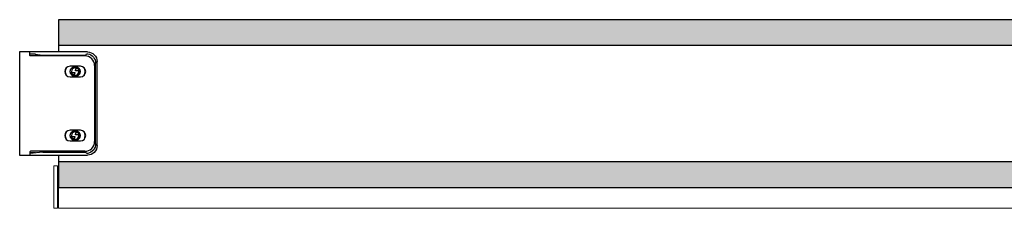
# Model space of a CAD drawing. Units: inches. Extents: x -20.4 to 20.4, y -1 to 2.6.
# Drawn here: x -20.4 to -1.4, y -1 to 2.6 of the extents above; entities that cross this region are included whole.
import ezdxf

# ---------------------------------------------------------------- set-up
doc = ezdxf.new("R2010")
doc.units = ezdxf.units.IN
doc.header["$LTSCALE"] = 0.25
doc.header["$MEASUREMENT"] = 0
for name, color, linetype, lineweight in [('FABRIC-ROLL', 7, 'Continuous', 30), ('HEMBAR', 7, 'Continuous', 9), ('HEMBAR-ENDCAP', 7, 'Continuous', 9), ('SHADE-BRACKET', 7, 'Continuous', 30)]:
    doc.layers.add(name, color=color, linetype=linetype, lineweight=lineweight)
doc.layers.add('Shade Bracket Screws', color=7, linetype='Continuous')
doc.layers.add('System', color=7, linetype='Continuous')

# ---------------------------------------------------------------- blocks, each defined once
blk = doc.blocks.new('Fabric Roll Left 085724')
at = {"layer": 'FABRIC-ROLL', "transparency": 33554559}
h = blk.add_hatch(color=254, dxfattribs=at)
h.dxf.hatch_style = 1
h.paths.add_polyline_path([(0.6875, -0.125), (0.6875, -0.625), (19.6875, -0.625), (19.6875, -0.125)])
h.paths.add_polyline_path([(0.6875, 2.625), (0.6875, 2.125), (19.6875, 2.125), (19.6875, 2.625)])
at = {"layer": 'FABRIC-ROLL', "extrusion": (3.44509e-16, 1, -2.22045e-16)}
for p, q in [((0.6875, 2.625), (0.6875, 2)), ((19.6875, 2.625), (0.6875, 2.625)), ((19.6875, 2.625), (19.6875, 2)), ((19.6875, 2.125), (0.6875, 2.125)), ((0.6875, 0), (0.6875, -0.625)), ((0.6875, -0.125), (19.6875, -0.125)), ((19.6875, 0), (19.6875, -0.625)), ((0.6875, -0.625), (19.6875, -0.625))]:
    blk.add_line(p, q, dxfattribs=at)
blk = doc.blocks.new('Fabric Roll Right 085724')
at = {"layer": 'FABRIC-ROLL', "transparency": 33554559}
h = blk.add_hatch(color=254, dxfattribs=at)
h.dxf.hatch_style = 1
h.paths.add_polyline_path([(-19.6875, -0.125), (-19.6875, -0.625), (-0.6875, -0.625), (-0.6875, -0.125)])
h.paths.add_polyline_path([(-0.6875, 2.125), (-0.6875, 2.625), (-19.6875, 2.625), (-19.6875, 2.125)])
at = {"layer": 'FABRIC-ROLL', "extrusion": (3.44509e-16, 1, -2.22045e-16)}
for p, q in [((-19.6875, 2.625), (-19.6875, 2)), ((-0.6875, 2.625), (-19.6875, 2.625)), ((-0.6875, 2.625), (-0.6875, 2)), ((-0.6875, 2.125), (-19.6875, 2.125)), ((-19.6875, 0), (-19.6875, -0.625)), ((-0.6875, 0), (-0.6875, -0.625)), ((-19.6875, -0.125), (-0.6875, -0.125)), ((-19.6875, -0.625), (-0.6875, -0.625))]:
    blk.add_line(p, q, dxfattribs=at)
blk = doc.blocks.new('Fabric Roll 085724')
at = {"layer": 'System'}
for name in ['Fabric Roll Right 085724', 'Fabric Roll Left 085724']:
    blk.add_blockref(name, (0, 0), dxfattribs=at)
blk = doc.blocks.new('Hembar Right 085724')
at = {"layer": 'HEMBAR', "extrusion": (3.44509e-16, 1, -2.22045e-16)}
for p, q in [((-19.688, -0.657), (-19.688, -0.625)), ((-19.688, -0.657), (-19.688, -1.014)), ((-0.688, -0.657), (-0.688, -0.625)), ((-0.688, -0.657), (-0.688, -1.014)), ((-19.688, -1.025), (-19.688, -1.014)), ((-19.688, -1.025), (-19.688, -1.025)), ((-19.688, -1.025), (-0.688, -1.025)), ((-0.688, -1.025), (-0.688, -1.014)), ((-0.688, -1.025), (-0.688, -1.025))]:
    blk.add_line(p, q, dxfattribs=at)
blk = doc.blocks.new('Hembar Endcap Right 085724')
at = {"layer": 'HEMBAR-ENDCAP', "extrusion": (3.44509e-16, 1, -2.22045e-16)}
for p, q in [((-19.777, -0.204), (-19.777, -0.223)), ((-19.777, -0.204), (-19.777, -0.204)), ((-19.703, -0.204), (-19.777, -0.204)), ((-19.777, -0.581), (-19.777, -0.223)), ((-19.703, -0.204), (-19.703, -0.204)), ((-19.703, -0.204), (-19.703, -0.223)), ((-19.703, -0.581), (-19.703, -0.223)), ((-19.703, -0.229), (-19.688, -0.229)), ((0.597, -0.204), (0.597, -0.223)), ((0.597, -0.204), (0.597, -0.204)), ((0.672, -0.204), (0.597, -0.204)), ((0.597, -0.581), (0.597, -0.223)), ((0.672, -0.204), (0.672, -0.204)), ((0.672, -0.204), (0.672, -0.223)), ((0.672, -0.581), (0.672, -0.223)), ((0.672, -0.229), (0.687, -0.229)), ((-19.703, -0.571), (-19.688, -0.571)), ((0.672, -0.571), (0.687, -0.571)), ((-19.777, -0.581), (-19.777, -0.596)), ((-19.777, -0.637), (-19.777, -0.596)), ((-19.777, -0.637), (-19.777, -0.652)), ((-19.777, -1.01), (-19.777, -0.652)), ((-19.703, -0.581), (-19.703, -0.596)), ((-19.703, -0.637), (-19.703, -0.596)), ((-19.703, -0.637), (-19.703, -0.652)), ((-19.703, -1.01), (-19.703, -0.652)), ((0.597, -0.581), (0.597, -0.596)), ((0.597, -0.637), (0.597, -0.596)), ((0.597, -0.637), (0.597, -0.652)), ((0.597, -1.01), (0.597, -0.652)), ((0.672, -0.581), (0.672, -0.596)), ((0.672, -0.637), (0.672, -0.596)), ((0.672, -0.637), (0.672, -0.652)), ((0.672, -1.01), (0.672, -0.652)), ((-19.703, -0.784), (-19.688, -0.784)), ((0.672, -0.784), (0.687, -0.784)), ((-19.777, -1.01), (-19.777, -1.029)), ((-19.703, -1.029), (-19.777, -1.029)), ((-19.703, -1.01), (-19.703, -1.029)), ((0.597, -1.01), (0.597, -1.029)), ((0.672, -1.029), (0.597, -1.029)), ((0.672, -1.01), (0.672, -1.029))]:
    blk.add_line(p, q, dxfattribs=at)
blk = doc.blocks.new('Shade Bracket Screws Right 085724')
at = {"layer": 'Shade Bracket Screws', "extrusion": (-4.67735e-32, -3.01844e-20, -1)}
for centre, start, end in [((19.362, 1.62), 336.3729, 23.6271), ((19.362, 1.62), 156.3729, 203.6271), ((19.362, 0.38), 336.3729, 23.6271), ((19.362, 0.38), 156.3729, 203.6271)]:
    blk.add_arc(centre, 0.187, start, end, dxfattribs=at)
at = {"layer": 'Shade Bracket Screws'}
for centre, radius, start, end in [((-19.363, 1.62), 0.095, 207.7046, 253.1273), ((-19.363, 1.62), 0.0724, 90, 180), ((-19.363, 1.62), 0.0724, 180, 191.9494), ((-19.363, 1.62), 0.0724, 249.376, 270), ((-19.363, 1.62), 0.0724, 69.376, 90), ((-19.363, 1.62), 0.0724, 270, 0), ((-19.363, 1.62), 0.0724, 0, 11.9494), ((-19.363, 0.38), 0.0724, 90, 180), ((-19.363, 0.38), 0.0724, 69.376, 90), ((-19.363, 0.38), 0.0724, 0, 11.9494), ((-19.363, 0.38), 0.095, 207.7046, 253.1273), ((-19.363, 0.38), 0.0724, 180, 191.9494), ((-19.363, 0.38), 0.0724, 249.376, 270), ((-19.363, 0.38), 0.0724, 270, 0)]:
    blk.add_arc(centre, radius, start, end, dxfattribs=at)
at = {"layer": 'Shade Bracket Screws', "extrusion": (2.01665e-16, -3.72674e-17, -1)}
for centre, start, end in [((19.362, 1.62), 290.624, 348.0506), ((19.362, 1.62), 110.624, 168.0506), ((19.362, 0.38), 110.624, 168.0506), ((19.362, 0.38), 290.624, 348.0506)]:
    blk.add_arc(centre, 0.0724, start, end, dxfattribs=at)
at = {"layer": 'Shade Bracket Screws'}
for points, knots in [([(-19.458, 1.62), (-19.458, 1.621), (-19.458, 1.621), (-19.457, 1.623), (-19.457, 1.625), (-19.457, 1.628), (-19.457, 1.63), (-19.457, 1.633), (-19.456, 1.634), (-19.456, 1.638), (-19.456, 1.639), (-19.455, 1.644), (-19.454, 1.646), (-19.453, 1.65), (-19.452, 1.651), (-19.452, 1.653), (-19.451, 1.654), (-19.45, 1.656), (-19.45, 1.658), (-19.448, 1.661), (-19.447, 1.663), (-19.446, 1.665), (-19.446, 1.666), (-19.445, 1.667), (-19.445, 1.668), (-19.443, 1.671), (-19.441, 1.674), (-19.438, 1.677), (-19.438, 1.678), (-19.436, 1.68), (-19.436, 1.681), (-19.433, 1.684), (-19.431, 1.686), (-19.428, 1.689), (-19.426, 1.691), (-19.423, 1.693), (-19.422, 1.694), (-19.42, 1.696), (-19.419, 1.697), (-19.415, 1.699), (-19.413, 1.701), (-19.409, 1.703), (-19.408, 1.703), (-19.406, 1.704), (-19.404, 1.705), (-19.401, 1.707), (-19.399, 1.708), (-19.396, 1.709), (-19.394, 1.709), (-19.392, 1.71), (-19.39, 1.711), (-19.385, 1.712), (-19.382, 1.713), (-19.378, 1.714), (-19.377, 1.714), (-19.375, 1.714), (-19.374, 1.714), (-19.371, 1.715), (-19.369, 1.715), (-19.367, 1.715), (-19.365, 1.715), (-19.364, 1.715), (-19.363, 1.715), (-19.363, 1.715)], [-0.3811277, -0.3811277, -0.3811277, -0.3811277, -0.3760976, -0.3760976, -0.3661228, -0.3661228, -0.35145, -0.35145, -0.3403465, -0.3403465, -0.3269835, -0.3269835, -0.3074688, -0.3074688, -0.2982438, -0.2982438, -0.2896864, -0.2896864, -0.2784167, -0.2784167, -0.2631951, -0.2631951, -0.2571058, -0.2571058, -0.2518981, -0.2518981, -0.2276209, -0.2276209, -0.2190889, -0.2190889, -0.2102603, -0.2102603, -0.1894318, -0.1894318, -0.1724988, -0.1724988, -0.1614802, -0.1614802, -0.1496345, -0.1496345, -0.1269137, -0.1269137, -0.1199892, -0.1199892, -0.1059648, -0.1059648, -0.0907017, -0.0907017, -0.0793054, -0.0793054, -0.0672744, -0.0672744, -0.0429437, -0.0429437, -0.034266, -0.034266, -0.0256048, -0.0256048, -0.0133676, -0.0133676, -0.0045587, -0.0045587, 0, 0, 0, 0]), ([(-19.447, 1.576), (-19.448, 1.578), (-19.449, 1.58), (-19.45, 1.584), (-19.451, 1.585), (-19.452, 1.587), (-19.452, 1.588), (-19.453, 1.592), (-19.454, 1.595), (-19.455, 1.6), (-19.456, 1.601), (-19.456, 1.605), (-19.457, 1.606), (-19.457, 1.61), (-19.457, 1.611), (-19.457, 1.615), (-19.457, 1.616), (-19.458, 1.619), (-19.458, 1.619), (-19.458, 1.62)], [-0.1173237, -0.1173237, -0.1173237, -0.1173237, -0.0982485, -0.0982485, -0.0898698, -0.0898698, -0.0803929, -0.0803929, -0.0576627, -0.0576627, -0.0426947, -0.0426947, -0.0312912, -0.0312912, -0.0178669, -0.0178669, -0.0050978, -0.0050978, 0, 0, 0, 0]), ([(-19.447, 1.576), (-19.442, 1.571), (-19.433, 1.563), (-19.418, 1.554), (-19.402, 1.548), (-19.386, 1.546), (-19.376, 1.547), (-19.372, 1.548)], [0, 0, 0, 0, 0.2, 0.4, 0.6, 0.8, 0.9999061, 0.9999061, 0.9999061, 0.9999061]), ([(-19.268, 1.62), (-19.268, 1.619), (-19.268, 1.619), (-19.268, 1.617), (-19.268, 1.615), (-19.268, 1.612), (-19.268, 1.61), (-19.268, 1.607), (-19.269, 1.605), (-19.269, 1.602), (-19.27, 1.6), (-19.27, 1.596), (-19.271, 1.594), (-19.272, 1.59), (-19.273, 1.589), (-19.273, 1.587), (-19.274, 1.586), (-19.275, 1.584), (-19.275, 1.582), (-19.277, 1.579), (-19.278, 1.577), (-19.279, 1.575), (-19.279, 1.574), (-19.28, 1.573), (-19.28, 1.572), (-19.282, 1.569), (-19.284, 1.566), (-19.286, 1.563), (-19.287, 1.562), (-19.288, 1.56), (-19.289, 1.56), (-19.292, 1.556), (-19.294, 1.554), (-19.297, 1.551), (-19.298, 1.55), (-19.301, 1.548), (-19.302, 1.547), (-19.304, 1.545), (-19.306, 1.544), (-19.309, 1.541), (-19.311, 1.54), (-19.313, 1.539), (-19.314, 1.538), (-19.317, 1.536), (-19.32, 1.535), (-19.324, 1.533), (-19.326, 1.532), (-19.328, 1.531), (-19.33, 1.531), (-19.333, 1.53), (-19.335, 1.529), (-19.339, 1.528), (-19.341, 1.527), (-19.344, 1.527), (-19.345, 1.527), (-19.347, 1.526), (-19.348, 1.526), (-19.352, 1.526), (-19.355, 1.525), (-19.359, 1.525), (-19.36, 1.525), (-19.361, 1.525), (-19.362, 1.525), (-19.363, 1.525), (-19.364, 1.525), (-19.365, 1.525), (-19.366, 1.525), (-19.37, 1.525), (-19.373, 1.526), (-19.377, 1.526), (-19.378, 1.526), (-19.38, 1.527), (-19.381, 1.527), (-19.384, 1.527), (-19.386, 1.528), (-19.389, 1.529), (-19.389, 1.529), (-19.39, 1.529)], [0.3096655, 0.3096655, 0.3096655, 0.3096655, 0.3147686, 0.3147686, 0.3256434, 0.3256434, 0.3398761, 0.3398761, 0.3510492, 0.3510492, 0.3648233, 0.3648233, 0.3836229, 0.3836229, 0.3927688, 0.3927688, 0.4013911, 0.4013911, 0.4129607, 0.4129607, 0.4277598, 0.4277598, 0.4337901, 0.4337901, 0.4391621, 0.4391621, 0.4626409, 0.4626409, 0.4712531, 0.4712531, 0.4800391, 0.4800391, 0.502152, 0.502152, 0.5147812, 0.5147812, 0.5257588, 0.5257588, 0.5411831, 0.5411831, 0.5562272, 0.5562272, 0.5633153, 0.5633153, 0.5858808, 0.5858808, 0.5978596, 0.5978596, 0.60868, 0.60868, 0.6254353, 0.6254353, 0.640007, 0.640007, 0.6486222, 0.6486222, 0.6566951, 0.6566951, 0.6788022, 0.6788022, 0.6862166, 0.6862166, 0.6908511, 0.6908511, 0.6954845, 0.6954845, 0.7029249, 0.7029249, 0.7249675, 0.7249675, 0.7330446, 0.7330446, 0.7416564, 0.7416564, 0.756208, 0.756208, 0.7623181, 0.7623181, 0.7623181, 0.7623181]), ([(-19.279, 1.62), (-19.279, 1.611), (-19.28, 1.601), (-19.284, 1.583), (-19.288, 1.575), (-19.299, 1.558), (-19.306, 1.55), (-19.325, 1.537), (-19.336, 1.532), (-19.354, 1.528), (-19.361, 1.527), (-19.375, 1.527), (-19.383, 1.527), (-19.39, 1.529)], [0, 0, 0, 0, 0.0716888, 0.0716888, 0.1399667, 0.1399667, 0.2244503, 0.2244503, 0.3111021, 0.3111021, 0.3649779, 0.3649779, 0.4204954, 0.4204954, 0.4204954, 0.4204954]), ([(-19.363, 1.715), (-19.362, 1.715), (-19.361, 1.715), (-19.36, 1.715), (-19.358, 1.715), (-19.356, 1.715), (-19.354, 1.715), (-19.351, 1.714), (-19.35, 1.714), (-19.348, 1.714), (-19.347, 1.714), (-19.343, 1.713), (-19.34, 1.712), (-19.335, 1.711), (-19.333, 1.71), (-19.331, 1.709), (-19.329, 1.709), (-19.326, 1.708), (-19.324, 1.707), (-19.321, 1.705), (-19.319, 1.704), (-19.317, 1.703), (-19.316, 1.703), (-19.312, 1.701), (-19.31, 1.699), (-19.306, 1.697), (-19.305, 1.696), (-19.303, 1.694), (-19.302, 1.693), (-19.299, 1.691), (-19.297, 1.689), (-19.294, 1.686), (-19.292, 1.684), (-19.289, 1.681), (-19.289, 1.68), (-19.287, 1.678), (-19.287, 1.677), (-19.284, 1.674), (-19.282, 1.671), (-19.28, 1.668), (-19.28, 1.667), (-19.279, 1.666), (-19.279, 1.665), (-19.278, 1.663), (-19.277, 1.661), (-19.275, 1.658), (-19.275, 1.656), (-19.274, 1.654), (-19.273, 1.653), (-19.273, 1.651), (-19.272, 1.65), (-19.271, 1.646), (-19.27, 1.644), (-19.269, 1.639), (-19.269, 1.638), (-19.269, 1.634), (-19.268, 1.633), (-19.268, 1.63), (-19.268, 1.628), (-19.268, 1.625), (-19.268, 1.623), (-19.268, 1.621), (-19.268, 1.621), (-19.268, 1.62)], [-0.3811547, -0.3811547, -0.3811547, -0.3811547, -0.3765954, -0.3765954, -0.3677849, -0.3677849, -0.3555453, -0.3555453, -0.3468829, -0.3468829, -0.3382046, -0.3382046, -0.313873, -0.313873, -0.3018417, -0.3018417, -0.2904443, -0.2904443, -0.2751789, -0.2751789, -0.2611519, -0.2611519, -0.2542264, -0.2542264, -0.2315041, -0.2315041, -0.2196579, -0.2196579, -0.2086381, -0.2086381, -0.191702, -0.191702, -0.1708706, -0.1708706, -0.1620416, -0.1620416, -0.1535098, -0.1535098, -0.1292339, -0.1292339, -0.1240263, -0.1240263, -0.1179366, -0.1179366, -0.1027137, -0.1027137, -0.0914435, -0.0914435, -0.0828865, -0.0828865, -0.0736626, -0.0736626, -0.0541496, -0.0541496, -0.0407863, -0.0407863, -0.0296817, -0.0296817, -0.0150069, -0.0150069, -0.0050306, -0.0050306, 0, 0, 0, 0]), ([(-19.347, 1.695), (-19.342, 1.694), (-19.337, 1.693), (-19.322, 1.689), (-19.313, 1.683), (-19.298, 1.67), (-19.291, 1.661), (-19.282, 1.641), (-19.279, 1.63), (-19.279, 1.62)], [0.8509682, 0.8509682, 0.8509682, 0.8509682, 0.8886863, 0.8886863, 0.964049, 0.964049, 1.0430325, 1.0430325, 1.122016, 1.122016, 1.122016, 1.122016]), ([(-19.458, 0.38), (-19.458, 0.381), (-19.458, 0.381), (-19.457, 0.383), (-19.457, 0.385), (-19.457, 0.388), (-19.457, 0.39), (-19.457, 0.393), (-19.456, 0.394), (-19.456, 0.398), (-19.456, 0.399), (-19.455, 0.404), (-19.454, 0.406), (-19.453, 0.41), (-19.452, 0.411), (-19.452, 0.413), (-19.451, 0.414), (-19.45, 0.416), (-19.45, 0.418), (-19.448, 0.421), (-19.447, 0.423), (-19.446, 0.425), (-19.446, 0.426), (-19.445, 0.427), (-19.445, 0.428), (-19.443, 0.431), (-19.441, 0.434), (-19.438, 0.437), (-19.438, 0.438), (-19.436, 0.44), (-19.436, 0.441), (-19.433, 0.444), (-19.431, 0.446), (-19.428, 0.449), (-19.426, 0.451), (-19.423, 0.453), (-19.422, 0.454), (-19.42, 0.456), (-19.419, 0.457), (-19.415, 0.459), (-19.413, 0.461), (-19.409, 0.463), (-19.408, 0.463), (-19.406, 0.464), (-19.404, 0.465), (-19.401, 0.467), (-19.399, 0.468), (-19.396, 0.469), (-19.394, 0.469), (-19.392, 0.47), (-19.39, 0.471), (-19.385, 0.472), (-19.382, 0.473), (-19.378, 0.474), (-19.377, 0.474), (-19.375, 0.474), (-19.374, 0.474), (-19.371, 0.475), (-19.369, 0.475), (-19.367, 0.475), (-19.365, 0.475), (-19.364, 0.475), (-19.363, 0.475), (-19.363, 0.475)], [-0.3811277, -0.3811277, -0.3811277, -0.3811277, -0.3760976, -0.3760976, -0.3661228, -0.3661228, -0.35145, -0.35145, -0.3403465, -0.3403465, -0.3269835, -0.3269835, -0.3074688, -0.3074688, -0.2982438, -0.2982438, -0.2896864, -0.2896864, -0.2784167, -0.2784167, -0.2631951, -0.2631951, -0.2571058, -0.2571058, -0.2518981, -0.2518981, -0.2276209, -0.2276209, -0.2190889, -0.2190889, -0.2102603, -0.2102603, -0.1894318, -0.1894318, -0.1724988, -0.1724988, -0.1614802, -0.1614802, -0.1496345, -0.1496345, -0.1269137, -0.1269137, -0.1199892, -0.1199892, -0.1059648, -0.1059648, -0.0907017, -0.0907017, -0.0793054, -0.0793054, -0.0672744, -0.0672744, -0.0429437, -0.0429437, -0.034266, -0.034266, -0.0256048, -0.0256048, -0.0133676, -0.0133676, -0.0045587, -0.0045587, 0, 0, 0, 0]), ([(-19.363, 0.475), (-19.362, 0.475), (-19.361, 0.475), (-19.36, 0.475), (-19.358, 0.475), (-19.356, 0.475), (-19.354, 0.475), (-19.351, 0.474), (-19.35, 0.474), (-19.348, 0.474), (-19.347, 0.474), (-19.343, 0.473), (-19.34, 0.472), (-19.335, 0.471), (-19.333, 0.47), (-19.331, 0.469), (-19.329, 0.469), (-19.326, 0.468), (-19.324, 0.467), (-19.321, 0.465), (-19.319, 0.464), (-19.317, 0.463), (-19.316, 0.463), (-19.312, 0.461), (-19.31, 0.459), (-19.306, 0.457), (-19.305, 0.456), (-19.303, 0.454), (-19.302, 0.453), (-19.299, 0.451), (-19.297, 0.449), (-19.294, 0.446), (-19.292, 0.444), (-19.289, 0.441), (-19.289, 0.44), (-19.287, 0.438), (-19.287, 0.437), (-19.284, 0.434), (-19.282, 0.431), (-19.28, 0.428), (-19.28, 0.427), (-19.279, 0.426), (-19.279, 0.425), (-19.278, 0.423), (-19.277, 0.421), (-19.275, 0.418), (-19.275, 0.416), (-19.274, 0.414), (-19.273, 0.413), (-19.273, 0.411), (-19.272, 0.41), (-19.271, 0.406), (-19.27, 0.404), (-19.269, 0.399), (-19.269, 0.398), (-19.269, 0.394), (-19.268, 0.393), (-19.268, 0.39), (-19.268, 0.388), (-19.268, 0.385), (-19.268, 0.383), (-19.268, 0.381), (-19.268, 0.381), (-19.268, 0.38)], [-0.3811547, -0.3811547, -0.3811547, -0.3811547, -0.3765954, -0.3765954, -0.3677849, -0.3677849, -0.3555453, -0.3555453, -0.3468829, -0.3468829, -0.3382046, -0.3382046, -0.313873, -0.313873, -0.3018417, -0.3018417, -0.2904443, -0.2904443, -0.2751789, -0.2751789, -0.2611519, -0.2611519, -0.2542264, -0.2542264, -0.2315041, -0.2315041, -0.2196579, -0.2196579, -0.2086381, -0.2086381, -0.191702, -0.191702, -0.1708706, -0.1708706, -0.1620416, -0.1620416, -0.1535098, -0.1535098, -0.1292339, -0.1292339, -0.1240263, -0.1240263, -0.1179366, -0.1179366, -0.1027137, -0.1027137, -0.0914435, -0.0914435, -0.0828865, -0.0828865, -0.0736626, -0.0736626, -0.0541496, -0.0541496, -0.0407863, -0.0407863, -0.0296817, -0.0296817, -0.0150069, -0.0150069, -0.0050306, -0.0050306, 0, 0, 0, 0]), ([(-19.347, 0.455), (-19.342, 0.454), (-19.337, 0.453), (-19.322, 0.449), (-19.313, 0.443), (-19.298, 0.43), (-19.291, 0.421), (-19.282, 0.401), (-19.279, 0.39), (-19.279, 0.38)], [0.8509682, 0.8509682, 0.8509682, 0.8509682, 0.8886863, 0.8886863, 0.964049, 0.964049, 1.0430325, 1.0430325, 1.122016, 1.122016, 1.122016, 1.122016]), ([(-19.447, 0.336), (-19.448, 0.338), (-19.449, 0.34), (-19.45, 0.344), (-19.451, 0.345), (-19.452, 0.347), (-19.452, 0.348), (-19.453, 0.352), (-19.454, 0.355), (-19.455, 0.36), (-19.456, 0.361), (-19.456, 0.365), (-19.457, 0.366), (-19.457, 0.37), (-19.457, 0.371), (-19.457, 0.375), (-19.457, 0.376), (-19.458, 0.379), (-19.458, 0.379), (-19.458, 0.38)], [-0.1173237, -0.1173237, -0.1173237, -0.1173237, -0.0982485, -0.0982485, -0.0898698, -0.0898698, -0.0803929, -0.0803929, -0.0576627, -0.0576627, -0.0426947, -0.0426947, -0.0312912, -0.0312912, -0.0178669, -0.0178669, -0.0050978, -0.0050978, 0, 0, 0, 0]), ([(-19.447, 0.336), (-19.442, 0.331), (-19.433, 0.323), (-19.418, 0.314), (-19.402, 0.308), (-19.386, 0.306), (-19.376, 0.307), (-19.372, 0.308)], [0, 0, 0, 0, 0.2, 0.4, 0.6, 0.8, 0.9999061, 0.9999061, 0.9999061, 0.9999061]), ([(-19.268, 0.38), (-19.268, 0.379), (-19.268, 0.379), (-19.268, 0.377), (-19.268, 0.375), (-19.268, 0.372), (-19.268, 0.37), (-19.268, 0.367), (-19.269, 0.365), (-19.269, 0.362), (-19.27, 0.36), (-19.27, 0.356), (-19.271, 0.354), (-19.272, 0.35), (-19.273, 0.349), (-19.273, 0.347), (-19.274, 0.346), (-19.275, 0.344), (-19.275, 0.342), (-19.277, 0.339), (-19.278, 0.337), (-19.279, 0.335), (-19.279, 0.334), (-19.28, 0.333), (-19.28, 0.332), (-19.282, 0.329), (-19.284, 0.326), (-19.286, 0.323), (-19.287, 0.322), (-19.288, 0.32), (-19.289, 0.32), (-19.292, 0.316), (-19.294, 0.314), (-19.297, 0.311), (-19.298, 0.31), (-19.301, 0.308), (-19.302, 0.307), (-19.304, 0.305), (-19.306, 0.304), (-19.309, 0.301), (-19.311, 0.3), (-19.313, 0.299), (-19.314, 0.298), (-19.317, 0.296), (-19.32, 0.295), (-19.324, 0.293), (-19.326, 0.292), (-19.328, 0.291), (-19.33, 0.291), (-19.333, 0.29), (-19.335, 0.289), (-19.339, 0.288), (-19.341, 0.287), (-19.344, 0.287), (-19.345, 0.287), (-19.347, 0.286), (-19.348, 0.286), (-19.352, 0.286), (-19.355, 0.285), (-19.359, 0.285), (-19.36, 0.285), (-19.361, 0.285), (-19.362, 0.285), (-19.363, 0.285), (-19.364, 0.285), (-19.365, 0.285), (-19.366, 0.285), (-19.37, 0.285), (-19.373, 0.286), (-19.377, 0.286), (-19.378, 0.286), (-19.38, 0.287), (-19.381, 0.287), (-19.384, 0.287), (-19.386, 0.288), (-19.389, 0.289), (-19.389, 0.289), (-19.39, 0.289)], [0.3096655, 0.3096655, 0.3096655, 0.3096655, 0.3147686, 0.3147686, 0.3256434, 0.3256434, 0.3398761, 0.3398761, 0.3510492, 0.3510492, 0.3648233, 0.3648233, 0.3836229, 0.3836229, 0.3927688, 0.3927688, 0.4013911, 0.4013911, 0.4129607, 0.4129607, 0.4277598, 0.4277598, 0.4337901, 0.4337901, 0.4391621, 0.4391621, 0.4626409, 0.4626409, 0.4712531, 0.4712531, 0.4800391, 0.4800391, 0.502152, 0.502152, 0.5147812, 0.5147812, 0.5257588, 0.5257588, 0.5411831, 0.5411831, 0.5562272, 0.5562272, 0.5633153, 0.5633153, 0.5858808, 0.5858808, 0.5978596, 0.5978596, 0.60868, 0.60868, 0.6254353, 0.6254353, 0.640007, 0.640007, 0.6486222, 0.6486222, 0.6566951, 0.6566951, 0.6788022, 0.6788022, 0.6862166, 0.6862166, 0.6908511, 0.6908511, 0.6954845, 0.6954845, 0.7029249, 0.7029249, 0.7249675, 0.7249675, 0.7330446, 0.7330446, 0.7416564, 0.7416564, 0.756208, 0.756208, 0.7623181, 0.7623181, 0.7623181, 0.7623181]), ([(-19.279, 0.38), (-19.279, 0.371), (-19.28, 0.361), (-19.284, 0.343), (-19.288, 0.335), (-19.299, 0.318), (-19.306, 0.31), (-19.325, 0.297), (-19.336, 0.292), (-19.354, 0.288), (-19.361, 0.287), (-19.375, 0.287), (-19.383, 0.287), (-19.39, 0.289)], [0, 0, 0, 0, 0.0716888, 0.0716888, 0.1399667, 0.1399667, 0.2244503, 0.2244503, 0.3111021, 0.3111021, 0.3649779, 0.3649779, 0.4204954, 0.4204954, 0.4204954, 0.4204954])]:
    blk.add_open_spline(points, degree=3, knots=knots, dxfattribs=at)
for points, weights, knots in [([(-19.433, 1.605), (-19.414, 1.605), (-19.38, 1.605), (-19.368, 1.605), (-19.366, 1.605)], [4.53846271575, 5.78626552245, 10.8608207399, 12.8533949216, 13.0687084821], [-2.1533475, -2.1533475, -2.1533475, -2.0119289, -1.4818091, -1.3022409, -1.3022409, -1.3022409]), ([(-19.366, 1.605), (-19.367, 1.603), (-19.372, 1.59), (-19.385, 1.559), (-19.388, 1.552)], [20.4607450497, 18.0156290858, 11.0092651872, 5.63938982434, 5.07628088607], [-0.1880169, -0.1880169, -0.1880169, -0.1363061, -0.0471635, -0.0368256, -0.0368256, -0.0368256]), ([(-19.359, 1.635), (-19.358, 1.637), (-19.353, 1.65), (-19.34, 1.681), (-19.337, 1.688)], [20.4600859806, 18.01486368, 11.0086462558, 5.63915013039, 5.07611737202], [-0.1880105, -0.1880105, -0.1880105, -0.1362975, -0.0471606, -0.0368241, -0.0368241, -0.0368241]), ([(-19.292, 1.635), (-19.311, 1.635), (-19.345, 1.635), (-19.357, 1.635), (-19.359, 1.635)], [4.53846271575, 5.78626552245, 10.8608207399, 12.8533949216, 13.0687084821], [-2.1533475, -2.1533475, -2.1533475, -2.0119289, -1.4818091, -1.3022409, -1.3022409, -1.3022409]), ([(-19.359, 0.395), (-19.358, 0.397), (-19.353, 0.41), (-19.34, 0.441), (-19.337, 0.448)], [20.4600859806, 18.01486368, 11.0086462558, 5.63915013039, 5.07611737202], [-0.1880105, -0.1880105, -0.1880105, -0.1362975, -0.0471606, -0.0368241, -0.0368241, -0.0368241]), ([(-19.292, 0.395), (-19.311, 0.395), (-19.345, 0.395), (-19.357, 0.395), (-19.359, 0.395)], [4.53846271575, 5.78626552245, 10.8608207399, 12.8533949216, 13.0687084821], [-2.1533475, -2.1533475, -2.1533475, -2.0119289, -1.4818091, -1.3022409, -1.3022409, -1.3022409]), ([(-19.433, 0.365), (-19.414, 0.365), (-19.38, 0.365), (-19.368, 0.365), (-19.366, 0.365)], [4.53846271575, 5.78626552245, 10.8608207399, 12.8533949216, 13.0687084821], [-2.1533475, -2.1533475, -2.1533475, -2.0119289, -1.4818091, -1.3022409, -1.3022409, -1.3022409]), ([(-19.366, 0.365), (-19.367, 0.363), (-19.372, 0.35), (-19.385, 0.319), (-19.388, 0.312)], [20.4607450497, 18.0156290858, 11.0092651872, 5.63938982434, 5.07628088607], [-0.1880169, -0.1880169, -0.1880169, -0.1363061, -0.0471635, -0.0368256, -0.0368256, -0.0368256])]:
    blk.add_rational_spline(points, weights, degree=2, knots=knots, dxfattribs=at)
for points in [[(-19.362, 1.692), (-19.357, 1.694), (-19.352, 1.694), (-19.347, 1.695)], [(-19.362, 0.452), (-19.357, 0.454), (-19.352, 0.454), (-19.347, 0.455)]]:
    blk.add_open_spline(points, degree=3, dxfattribs=at)
blk = doc.blocks.new('Shade Bracket Right 085724')
at = {"layer": 'SHADE-BRACKET', "extrusion": (3.44509e-16, 1, -2.22045e-16)}
for p, q in [((-20.238, 2), (-20.438, 2)), ((-20.438, 2), (-20.438, 0)), ((-19.125, 2), (-20.238, 2)), ((-20.238, 1.933), (-20.238, 2)), ((-20.238, 1.97), (-19.988, 1.94)), ((-20.133, 1.958), (-20.23, 1.958)), ((-19.175, 1.925), (-20.23, 1.925)), ((-20.206, 1.958), (-20.206, 1.966)), ((-19.988, 1.94), (-19.155, 1.94)), ((-19.3, 1.925), (-19.3, 1.94)), ((-19.191, 1.94), (-19.191, 1.94)), ((-19.191, 1.94), (-19.191, 1.925)), ((-19.262, 1.723), (-19.462, 1.723)), ((-18.988, 1.737), (-18.988, 0.263)), ((-18.968, 0.218), (-18.968, 1.782)), ((-18.938, 0.188), (-18.938, 1.812)), ((-19.462, 1.517), (-19.262, 1.517)), ((-19.262, 0.483), (-19.462, 0.483)), ((-19.462, 0.277), (-19.262, 0.277)), ((-20.438, 0), (-20.238, 0)), ((-20.238, 0.067), (-20.238, 0)), ((-19.988, 0.06), (-20.238, 0.03)), ((-20.238, 0), (-19.125, 0)), ((-19.175, 0.075), (-20.23, 0.075)), ((-20.133, 0.043), (-20.23, 0.043)), ((-20.206, 0.034), (-20.206, 0.043)), ((-19.988, 0.06), (-19.155, 0.06)), ((-19.3, 0.06), (-19.3, 0.075)), ((-19.191, 0.075), (-19.191, 0.06)), ((-19.191, 0.06), (-19.191, 0.06))]:
    blk.add_line(p, q, dxfattribs=at)
at = {"layer": 'SHADE-BRACKET', "extrusion": (2.53032e-33, -3.01844e-20, -1)}
for centre, radius, start, end in [((20.23, 1.966), 0.008, 270, 360), ((20.23, 1.933), 0.008, 270, 360), ((19.125, 1.936), 0.031, 7.4845, 101.2897), ((19.125, 1.812), 0.188, 90, 180), ((19.155, 1.782), 0.188, 101.2897, 180), ((19.155, 0.218), 0.188, 180, 258.7103), ((20.23, 0.035), 0.008, 0, 90), ((19.125, 0.188), 0.188, 180, 270)]:
    blk.add_arc(centre, radius, start, end, dxfattribs=at)
at = {"layer": 'SHADE-BRACKET'}
for centre, radius, start, end in [((-19.175, 1.737), 0.188, 360, 90), ((-19.462, 1.62), 0.103, 90, 270), ((-19.262, 1.62), 0.103, 270, 90), ((-19.462, 0.38), 0.103, 90, 270), ((-19.262, 0.38), 0.103, 270, 90), ((-19.175, 0.263), 0.188, 270, 0)]:
    blk.add_arc(centre, radius, start, end, dxfattribs=at)
at = {"layer": 'SHADE-BRACKET', "extrusion": (-2.21216e-32, -3.01844e-20, -1)}
blk.add_arc((20.23, 0.067), 0.008, 0, 90, dxfattribs=at)
at = {"layer": 'SHADE-BRACKET', "extrusion": (7.91391e-31, -3.01844e-20, -1)}
blk.add_arc((19.125, 0.064), 0.031, 258.7103, 352.5155, dxfattribs=at)
blk = doc.blocks.new('System 085724')
at = {"layer": 'System'}
for name in ['Fabric Roll 085724', 'Shade Bracket Right 085724', 'Shade Bracket Screws Right 085724', 'Hembar Endcap Right 085724', 'Hembar Right 085724']:
    blk.add_blockref(name, (0, 0), dxfattribs=at)

msp = doc.modelspace()

# ---------------------------------------------------------------- block references
at = {"layer": 'System'}
msp.add_blockref('System 085724', (0, 0), dxfattribs=at)

doc.saveas('drawing.dxf')
